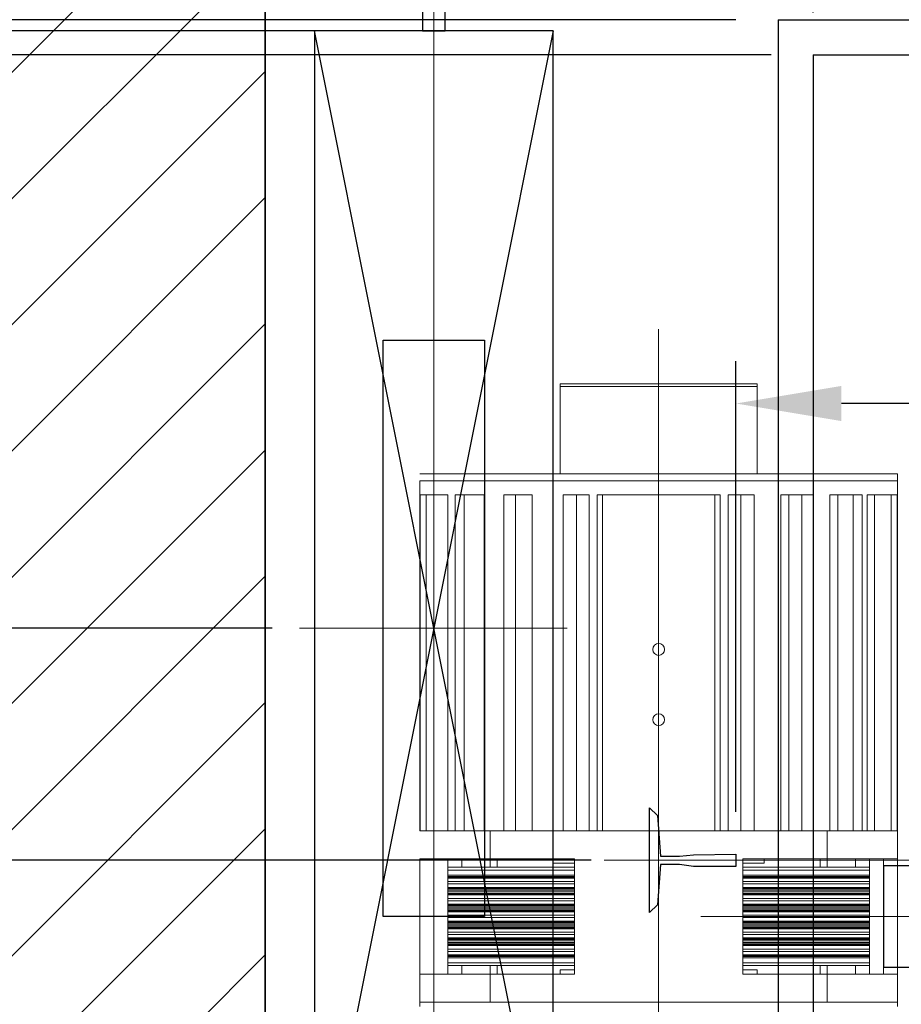
# Model space of a CAD drawing. Units: millimetres. Extents: x 48184 to 70372, y 28607 to 42168.
# Drawn here: x 53822 to 54449, y 39703 to 40403 of the extents above; entities that cross this region are included whole.
import ezdxf
from ezdxf.lldxf.tags import DXFTag

# ---------------------------------------------------------------- set-up
doc = ezdxf.new("R2010")
doc.units = ezdxf.units.MM
doc.linetypes.add('CENTER2', pattern=[28.575, 19.05, -3.175, 3.175, -3.175])
for name, color, linetype in [('1轮廓实线层', 7, 'Continuous'), ('CL', 1, 'CENTER2'), ('DOORS', 10, 'Continuous'), ('EXTERIOR_WALLS', 6, 'Continuous')]:
    doc.layers.add(name, color=color, linetype=linetype)
for name, color, linetype, lineweight in [('3中心线层', 1, 'CENTER', 15), ('CONT_35', 6, 'Continuous', 25), ('TEXT_35', 1, 'Continuous', 25)]:
    doc.layers.add(name, color=color, linetype=linetype, lineweight=lineweight)
doc.styles.get("Standard").update_dxf_attribs({"font": 'MingLiU.ttf'})
tags = doc.linetypes.add('CENTER', pattern=[2, 1.25, -0.25, 0.25, -0.25]).pattern_tags.tags
tags[10:11] = [DXFTag(74, 4), DXFTag(75, 0), DXFTag(340, '0'), DXFTag(46, 1.0), DXFTag(50, 0.0), DXFTag(44, 0.0), DXFTag(45, 0.0)]
tags[8:9] = [DXFTag(74, 4), DXFTag(75, 0), DXFTag(340, '0'), DXFTag(46, 1.0), DXFTag(50, 0.0), DXFTag(44, 0.0), DXFTag(45, 0.0)]
tags[6:7] = [DXFTag(74, 4), DXFTag(75, 0), DXFTag(340, '0'), DXFTag(46, 1.0), DXFTag(50, 0.0), DXFTag(44, 0.0), DXFTag(45, 0.0)]
tags[4:5] = [DXFTag(74, 4), DXFTag(75, 0), DXFTag(340, '0'), DXFTag(46, 1.0), DXFTag(50, 0.0), DXFTag(44, 0.0), DXFTag(45, 0.0)]
doc.dimstyles.new('副本 直线标注---計劃圖直徑', dxfattribs={"dimscale": 30, "dimtxt": 3.5, "dimasz": 2.5, "dimexe": 1, "dimexo": 1, "dimgap": 1, "dimtad": 1, "dimtoh": 1, "dimdec": 1, "dimdsep": 46, "dimtxsty": 'Standard', "dimcen": 0.1, "dimclrd": 6, "dimclre": 6, "dimclrt": 6, "dimadec": 0, "dimazin": 0, "dimtfac": 1, "dimtdec": 1, "dimtix": 1, "dimtmove": 1, "dimatfit": 0, "dimfxl": 1, "dimtolj": 1, "dimtzin": 0, "dimarcsym": 0})
doc.dimstyles.new('直线标注---計劃圖', dxfattribs={"dimscale": 30, "dimtxt": 3.5, "dimasz": 2.5, "dimexe": 1, "dimexo": 1, "dimgap": 1, "dimtad": 1, "dimdec": 1, "dimdsep": 46, "dimtxsty": 'Standard', "dimcen": 0.1, "dimclrd": 6, "dimclre": 6, "dimclrt": 6, "dimadec": 0, "dimazin": 0, "dimtfac": 1, "dimtdec": 1, "dimtix": 1, "dimtmove": 0, "dimatfit": 0, "dimfxl": 1, "dimtolj": 1, "dimtzin": 0, "dimarcsym": 0})

# ---------------------------------------------------------------- blocks, each defined once
blk = doc.blocks.new('*D1461')
at = {"color": 6, "lineweight": -2}
for p, q in [((54086.71, 40395.24), (53439.95, 40395.24)), ((53469.95, 39620.24), (53469.95, 40320.24)), ((54086.3, 39545.24), (53439.95, 39545.24))]:
    blk.add_line(p, q, dxfattribs=at)
at = {"color": 6}
for points in [[(53482.45, 40320.24), (53457.45, 40320.24), (53469.95, 40395.24)], [(53457.45, 39620.24), (53482.45, 39620.24), (53469.95, 39545.24)]]:
    blk.add_solid(points, dxfattribs=at)
at = {"layer": 'Defpoints', "color": 0}
for p in [(53469.95, 40395.24), (54116.71, 40395.24), (54116.3, 39545.24)]:
    blk.add_point(p, dxfattribs=at)
at = {"color": 6, "insert": (53380.5, 39970.24), "char_height": 105, "attachment_point": 5, "rotation": 90}
blk.add_mtext('\\A1;RG:850', dxfattribs=at)
blk = doc.blocks.new('*D1468')
at = {"color": 6, "lineweight": -2}
for p, q in [((54331.3, 39839.6), (54331.3, 40160.19)), ((55541.3, 39839.64), (55541.3, 40160.19)), ((55466.3, 40130.19), (54406.3, 40130.19))]:
    blk.add_line(p, q, dxfattribs=at)
at = {"color": 6}
for points in [[(54406.3, 40142.69), (54406.3, 40117.69), (54331.3, 40130.19)], [(55466.3, 40117.69), (55466.3, 40142.69), (55541.3, 40130.19)]]:
    blk.add_solid(points, dxfattribs=at)
at = {"layer": 'Defpoints', "color": 0}
for p in [(54331.3, 40130.19), (54331.3, 39809.6), (55541.3, 39809.64)]:
    blk.add_point(p, dxfattribs=at)
at = {"color": 6, "insert": (54936.3, 40218.64), "char_height": 105, "attachment_point": 5}
blk.add_mtext('\\A1;RG{\\f宋体|b0|i0|c134|p2;:1210}', dxfattribs=at)
blk = doc.blocks.new('*D1469')
at = {"color": 6, "lineweight": -2}
for p, q in [((54331.3, 40403.24), (52746.42, 40403.24)), ((52776.42, 40328.24), (52776.42, 39283.24)), ((54011.3, 39208.24), (52746.42, 39208.24))]:
    blk.add_line(p, q, dxfattribs=at)
at = {"color": 6}
for points in [[(52788.92, 40328.24), (52763.92, 40328.24), (52776.42, 40403.24)], [(52763.92, 39283.24), (52788.92, 39283.24), (52776.42, 39208.24)]]:
    blk.add_solid(points, dxfattribs=at)
at = {"layer": 'Defpoints', "color": 0}
for p in [(54361.3, 40403.24), (52776.42, 39208.24), (54041.3, 39208.24)]:
    blk.add_point(p, dxfattribs=at)
at = {"color": 6, "insert": (52686.29, 39805.74), "char_height": 105, "attachment_point": 5, "rotation": 90}
blk.add_mtext('\\A1;1195', dxfattribs=at)
blk = doc.blocks.new('*D1470')
at = {"color": 6, "lineweight": -2}
for p, q in [((53616.74, 40045.24), (53616.74, 40120.24)), ((54001.3, 39970.24), (53586.74, 39970.24)), ((53616.74, 39970.24), (53616.74, 39805.24)), ((54228.26, 39805.24), (53586.74, 39805.24)), ((53616.74, 39730.24), (53616.74, 39655.24))]:
    blk.add_line(p, q, dxfattribs=at)
at = {"color": 6}
for points in [[(53604.24, 40045.24), (53629.24, 40045.24), (53616.74, 39970.24)], [(53629.24, 39730.24), (53604.24, 39730.24), (53616.74, 39805.24)]]:
    blk.add_solid(points, dxfattribs=at)
at = {"layer": 'Defpoints', "color": 0}
for p in [(54031.3, 39970.24), (53616.74, 39805.24), (54258.26, 39805.24)]:
    blk.add_point(p, dxfattribs=at)
at = {"color": 6, "insert": (53527.3, 39887.74), "char_height": 105, "attachment_point": 5, "rotation": 90}
blk.add_mtext('\\A1;165', dxfattribs=at)
blk = doc.blocks.new('*D1471')
at = {"color": 6, "lineweight": -2}
for p, q in [((54331.3, 40403.24), (52942.2, 40403.24)), ((52972.2, 40328.24), (52972.2, 39880.24)), ((53647.85, 39805.24), (52942.2, 39805.24))]:
    blk.add_line(p, q, dxfattribs=at)
at = {"color": 6}
for points in [[(52984.7, 40328.24), (52959.7, 40328.24), (52972.2, 40403.24)], [(52959.7, 39880.24), (52984.7, 39880.24), (52972.2, 39805.24)]]:
    blk.add_solid(points, dxfattribs=at)
at = {"layer": 'Defpoints', "color": 0}
for p in [(54361.3, 40403.24), (52972.2, 39805.24), (53677.85, 39805.24)]:
    blk.add_point(p, dxfattribs=at)
at = {"color": 6, "insert": (52882.07, 40104.24), "char_height": 105, "attachment_point": 5, "rotation": 90}
blk.add_mtext('\\A1;598', dxfattribs=at)
blk = doc.blocks.new('*D1472')
at = {"color": 6, "lineweight": -2}
for p, q in [((53626.19, 39805.24), (52942.2, 39805.24)), ((52972.2, 39730.24), (52972.2, 39283.24)), ((54011.3, 39208.24), (52942.2, 39208.24))]:
    blk.add_line(p, q, dxfattribs=at)
at = {"color": 6}
for points in [[(52984.7, 39730.24), (52959.7, 39730.24), (52972.2, 39805.24)], [(52959.7, 39283.24), (52984.7, 39283.24), (52972.2, 39208.24)]]:
    blk.add_solid(points, dxfattribs=at)
at = {"layer": 'Defpoints', "color": 0}
for p in [(53656.19, 39805.24), (52972.2, 39208.24), (54041.3, 39208.24)]:
    blk.add_point(p, dxfattribs=at)
at = {"color": 6, "insert": (52882.07, 39506.74), "char_height": 105, "attachment_point": 5, "rotation": 90}
blk.add_mtext('\\A1;597', dxfattribs=at)
blk = doc.blocks.new('*D1473')
at = {"color": 6, "lineweight": -2}
for p, q in [((54356.3, 40378.24), (53215.1, 40378.24)), ((53245.1, 39403.24), (53245.1, 40303.24)), ((54331.3, 39328.24), (53215.1, 39328.24))]:
    blk.add_line(p, q, dxfattribs=at)
at = {"color": 6}
for points in [[(53257.6, 40303.24), (53232.6, 40303.24), (53245.1, 40378.24)], [(53232.6, 39403.24), (53257.6, 39403.24), (53245.1, 39328.24)]]:
    blk.add_solid(points, dxfattribs=at)
at = {"layer": 'Defpoints', "color": 0}
for p in [(53245.1, 40378.24), (54386.3, 40378.24), (54361.3, 39328.24)]:
    blk.add_point(p, dxfattribs=at)
at = {"color": 6, "insert": (53155.65, 39853.24), "char_height": 105, "attachment_point": 5, "rotation": 90}
blk.add_mtext('\\A1;1050', dxfattribs=at)
blk = doc.blocks.new('*D1475')
at = {"color": 6, "lineweight": -2}
for p, q in [((54386.3, 40408.24), (54386.3, 41287.8)), ((55486.3, 40408.24), (55486.3, 41287.8)), ((54461.3, 41257.8), (55411.3, 41257.8))]:
    blk.add_line(p, q, dxfattribs=at)
at = {"color": 6}
for points in [[(54461.3, 41270.3), (54461.3, 41245.3), (54386.3, 41257.8)], [(55411.3, 41245.3), (55411.3, 41270.3), (55486.3, 41257.8)]]:
    blk.add_solid(points, dxfattribs=at)
at = {"layer": 'Defpoints', "color": 0}
for p in [(55486.3, 41257.8), (54386.3, 40378.24), (55486.3, 40378.24)]:
    blk.add_point(p, dxfattribs=at)
at = {"color": 6, "insert": (54936.3, 41346.25), "char_height": 105, "attachment_point": 5}
blk.add_mtext('\\A1;1100', dxfattribs=at)

msp = doc.modelspace()

# ---------------------------------------------------------------- hatches: boundary and pattern name
h = msp.add_hatch()
h.set_pattern_fill('ANSI31', color=256, scale=20)
h.set_pattern_definition([(45, (53726.304, 39288.24), (-44.9013, 44.9013), [])])
h.paths.add_polyline_path([(53726.3, 39970.24), (53726.3, 40588.24), (53726.3, 40788.24), (54116.25, 40788.24), (54116.26, 40588.24), (53996.3, 40588.24), (53996.3, 39970.24)])
h.paths.add_polyline_path([(54936.3, 40788.24), (55796.3, 40788.24), (55796.3, 40588.24), (54936.3, 40588.24)])
h.paths.add_polyline_path([(54116.25, 40788.24), (54116.26, 40588.24), (54936.3, 40588.24), (54936.3, 40788.24)])
h.paths.add_polyline_path([(53726.3, 39805.22), (53726.3, 39288.24), (53996.3, 39288.24), (53996.3, 39805.22)])
h.paths.add_polyline_path([(53726.3, 39805.22), (53996.3, 39805.22), (53996.3, 39970.24), (53726.3, 39970.24)])

# ---------------------------------------------------------------- linework, layer by layer
for p, q in [((53996.3, 39088.24), (53996.3, 40588.24)), ((53996.3, 40588.24), (53996.3, 39288.24))]:
    msp.add_line(p, q)
at = {"ltscale": 10}
for q in [(54386.3, 39328.24), (55486.3, 40378.24)]:
    msp.add_line((54386.3, 40378.24), q, dxfattribs=at)
at = {"layer": '1轮廓实线层', "color": 7, "linetype": 'Continuous', "lineweight": 5}
for p, q in [((54206.3, 40142.24), (54206.3, 40144.24)), ((54346.3, 40144.24), (54206.3, 40144.24)), ((54346.3, 40142.24), (54206.3, 40142.24)), ((54206.3, 40142.24), (54206.3, 40080.24)), ((54346.3, 40142.24), (54346.3, 40144.24)), ((54346.3, 40142.24), (54346.3, 40080.24)), ((54106.3, 40080.24), (54446.3, 40080.24)), ((54446.3, 40075.24), (54446.3, 40080.24)), ((54106.3, 40075.24), (54106.3, 39826.24)), ((54106.3, 40075.24), (54446.3, 40075.24)), ((54446.3, 39826.24), (54446.3, 40075.24)), ((54106.58, 39826.24), (54106.58, 40065.24)), ((54110.81, 40065.24), (54106.58, 40065.24)), ((54110.81, 39826.24), (54110.81, 40065.24)), ((54126.28, 40065.24), (54110.81, 40065.24)), ((54126.28, 39826.24), (54126.28, 40065.24)), ((54131.42, 39826.24), (54131.42, 40065.24)), ((54137.85, 40065.24), (54131.42, 40065.24)), ((54137.85, 39826.24), (54137.85, 40065.24)), ((54152.09, 40065.24), (54137.85, 40065.24)), ((54152.09, 40065.24), (54152.09, 39826.24)), ((54166.14, 39826.24), (54166.14, 40065.24)), ((54174.33, 40065.24), (54166.14, 40065.24)), ((54174.33, 39826.24), (54174.33, 40065.24)), ((54186.36, 40065.24), (54174.33, 40065.24)), ((54186.36, 39826.24), (54186.36, 40065.24)), ((54208.35, 39826.24), (54208.35, 40065.24)), ((54217.75, 40065.24), (54208.35, 40065.24)), ((54217.75, 39826.24), (54217.75, 40065.24)), ((54226.76, 40065.24), (54217.75, 40065.24)), ((54226.76, 39826.24), (54226.76, 40065.24)), ((54232.59, 39826.24), (54232.59, 40065.24)), ((54232.59, 40065.24), (54236.3, 40065.24)), ((54236.3, 39826.24), (54236.3, 40065.24)), ((54316.3, 40065.24), (54236.3, 40065.24)), ((54316.3, 39826.24), (54316.3, 40065.24)), ((54316.3, 40065.24), (54320.02, 40065.24)), ((54320.02, 40065.24), (54320.02, 39826.24)), ((54325.85, 39826.24), (54325.85, 40065.24)), ((54334.86, 40065.24), (54325.85, 40065.24)), ((54334.86, 39826.24), (54334.86, 40065.24)), ((54344.25, 40065.24), (54334.86, 40065.24)), ((54344.25, 39826.24), (54344.25, 40065.24)), ((54363.23, 39826.24), (54363.23, 40065.24)), ((54363.23, 40065.24), (54369, 40065.24)), ((54369, 40065.24), (54369, 39826.24)), ((54378.28, 40065.24), (54369, 40065.24)), ((54378.28, 39826.24), (54378.28, 40065.24)), ((54386.47, 40065.24), (54378.28, 40065.24)), ((54386.47, 39826.24), (54386.47, 40065.24)), ((54398.08, 39826.24), (54398.08, 40065.24)), ((54398.08, 40065.24), (54403.77, 40065.24)), ((54403.77, 40065.24), (54403.77, 39826.24)), ((54414.76, 40065.24), (54403.77, 40065.24)), ((54414.76, 39826.24), (54414.76, 40065.24)), ((54421.18, 40065.24), (54414.76, 40065.24)), ((54421.18, 39826.24), (54421.18, 40065.24)), ((54424.63, 39826.24), (54424.63, 40065.24)), ((54424.63, 40065.24), (54429.86, 40065.24)), ((54429.86, 40065.24), (54429.86, 39826.24)), ((54441.8, 40065.24), (54429.86, 40065.24)), ((54441.8, 39826.24), (54441.8, 40065.24)), ((54446.02, 40065.24), (54441.8, 40065.24)), ((54446.02, 39826.24), (54446.02, 40065.24)), ((54446.3, 39886.24), (54446.3, 39826.24)), ((54106.3, 39826.24), (54156.3, 39826.24)), ((54156.3, 39826.24), (54156.3, 39806.24)), ((54156.3, 39826.24), (54396.3, 39826.24)), ((54396.3, 39826.24), (54396.3, 39806.24)), ((54396.3, 39826.24), (54446.3, 39826.24)), ((54446.3, 39826.24), (54446.3, 39806.24)), ((54106.3, 39806.24), (54156.3, 39806.24)), ((54106.3, 39806.24), (54106.3, 39724.24)), ((54116.3, 39806.24), (54116.3, 39724.24)), ((54126.3, 39806.24), (54126.3, 39724.24)), ((54136.3, 39806.24), (54136.3, 39800.24)), ((54156.3, 39806.24), (54216.3, 39806.24)), ((54156.3, 39806.24), (54156.3, 39800.24)), ((54161.3, 39806.24), (54161.3, 39800.24)), ((54201.3, 39806.24), (54201.3, 39803.24)), ((54216.3, 39803.24), (54201.3, 39803.24)), ((54216.3, 39806.24), (54216.3, 39724.24)), ((54336.3, 39806.24), (54336.3, 39724.24)), ((54336.3, 39806.24), (54396.3, 39806.24)), ((54351.3, 39803.24), (54336.3, 39803.24)), ((54351.3, 39803.24), (54351.3, 39806.24)), ((54391.3, 39800.24), (54391.3, 39806.24)), ((54396.3, 39806.24), (54446.3, 39806.24)), ((54396.3, 39806.24), (54396.3, 39800.24)), ((54416.3, 39806.24), (54416.3, 39800.24)), ((54426.3, 39806.24), (54426.3, 39724.24)), ((54436.3, 39806.24), (54436.3, 39724.24)), ((54446.3, 39806.24), (54446.3, 39724.24)), ((54126.3, 39800.24), (54185.51, 39800.24)), ((54126.3, 39798.24), (54184.37, 39798.24)), ((54184.37, 39798.24), (54216.3, 39798.24)), ((54185.51, 39800.24), (54216.3, 39800.24)), ((54336.3, 39800.24), (54426.3, 39800.24)), ((54336.3, 39798.24), (54426.3, 39798.24)), ((54126.3, 39794.64), (54184.37, 39794.64)), ((54126.3, 39793.69), (54184.77, 39793.69)), ((54126.3, 39793.05), (54185.91, 39793.05)), ((54126.3, 39792.6), (54186.46, 39792.6)), ((54126.3, 39792.55), (54186.56, 39792.55)), ((54126.3, 39790.05), (54189.78, 39790.05)), ((54126.3, 39788.42), (54189.78, 39788.42)), ((54184.37, 39794.64), (54216.3, 39794.64)), ((54184.77, 39793.69), (54216.3, 39793.69)), ((54185.91, 39793.05), (54216.3, 39793.05)), ((54186.46, 39792.6), (54216.3, 39792.6)), ((54186.56, 39792.55), (54216.3, 39792.55)), ((54189.78, 39790.05), (54216.3, 39790.05)), ((54189.78, 39788.42), (54216.3, 39788.42)), ((54336.3, 39794.64), (54426.3, 39794.64)), ((54336.3, 39793.69), (54426.3, 39793.69)), ((54336.3, 39793.05), (54426.3, 39793.05)), ((54336.3, 39792.6), (54426.3, 39792.6)), ((54336.3, 39792.55), (54426.3, 39792.55)), ((54336.3, 39790.05), (54426.3, 39790.05)), ((54336.3, 39788.42), (54426.3, 39788.42)), ((54126.3, 39785.92), (54186.56, 39785.92)), ((54126.3, 39785.88), (54186.46, 39785.88)), ((54126.3, 39785.42), (54185.91, 39785.42)), ((54126.3, 39784.79), (54184.77, 39784.79)), ((54126.3, 39783.84), (54184.37, 39783.84)), ((54126.3, 39782.64), (54184.37, 39782.64)), ((54126.3, 39781.69), (54184.77, 39781.69)), ((54184.37, 39783.84), (54216.3, 39783.84)), ((54184.37, 39782.64), (54216.3, 39782.64)), ((54184.77, 39784.79), (54216.3, 39784.79)), ((54184.77, 39781.69), (54216.3, 39781.69)), ((54185.91, 39785.42), (54216.3, 39785.42)), ((54186.46, 39785.88), (54216.3, 39785.88)), ((54186.56, 39785.92), (54216.3, 39785.92)), ((54336.3, 39785.92), (54426.3, 39785.92)), ((54336.3, 39785.88), (54426.3, 39785.88)), ((54336.3, 39785.42), (54426.3, 39785.42)), ((54336.3, 39784.79), (54426.3, 39784.79)), ((54336.3, 39783.84), (54426.3, 39783.84)), ((54336.3, 39782.64), (54426.3, 39782.64)), ((54336.3, 39781.69), (54426.3, 39781.69)), ((54126.3, 39781.05), (54185.91, 39781.05)), ((54126.3, 39780.6), (54186.46, 39780.6)), ((54126.3, 39780.55), (54186.56, 39780.55)), ((54126.3, 39778.05), (54189.78, 39778.05)), ((54126.3, 39776.42), (54189.78, 39776.42)), ((54185.91, 39781.05), (54216.3, 39781.05)), ((54186.46, 39780.6), (54216.3, 39780.6)), ((54186.56, 39780.55), (54216.44, 39780.55)), ((54189.78, 39778.05), (54216.3, 39778.05)), ((54189.78, 39776.42), (54216.3, 39776.42)), ((54336.3, 39781.05), (54426.3, 39781.05)), ((54336.3, 39780.6), (54426.3, 39780.6)), ((54336.3, 39780.55), (54426.3, 39780.55)), ((54336.3, 39778.05), (54426.3, 39778.05)), ((54336.3, 39776.42), (54426.3, 39776.42)), ((54126.3, 39773.92), (54186.56, 39773.92)), ((54126.3, 39773.88), (54186.46, 39773.88)), ((54126.3, 39773.42), (54185.91, 39773.42)), ((54126.3, 39772.79), (54184.77, 39772.79)), ((54126.3, 39771.84), (54184.37, 39771.84)), ((54126.3, 39770.64), (54184.37, 39770.64)), ((54126.3, 39769.69), (54184.77, 39769.69)), ((54126.3, 39769.05), (54185.91, 39769.05)), ((54126.3, 39768.6), (54186.46, 39768.6)), ((54126.3, 39768.55), (54186.56, 39768.55)), ((54184.37, 39771.84), (54216.3, 39771.84)), ((54184.37, 39770.64), (54216.3, 39770.64)), ((54184.77, 39772.79), (54216.3, 39772.79)), ((54184.77, 39769.69), (54216.3, 39769.69)), ((54185.91, 39773.42), (54216.3, 39773.42)), ((54185.91, 39769.05), (54216.3, 39769.05)), ((54186.46, 39773.88), (54216.3, 39773.88)), ((54186.46, 39768.6), (54216.3, 39768.6)), ((54186.56, 39773.92), (54216.44, 39773.92)), ((54186.56, 39768.55), (54216.3, 39768.55)), ((54336.3, 39773.92), (54426.3, 39773.92)), ((54336.3, 39773.88), (54426.3, 39773.88)), ((54336.3, 39773.42), (54426.3, 39773.42)), ((54336.3, 39772.79), (54426.3, 39772.79)), ((54336.3, 39771.84), (54426.3, 39771.84)), ((54336.3, 39770.64), (54426.3, 39770.64)), ((54336.3, 39769.69), (54426.3, 39769.69)), ((54336.3, 39769.05), (54426.3, 39769.05)), ((54336.3, 39768.6), (54426.3, 39768.6)), ((54336.3, 39768.55), (54426.3, 39768.55)), ((54126.3, 39766.05), (54189.78, 39766.05)), ((54126.3, 39764.42), (54189.78, 39764.42)), ((54126.3, 39761.92), (54186.56, 39761.92)), ((54126.3, 39761.88), (54186.46, 39761.88)), ((54126.3, 39761.42), (54185.91, 39761.42)), ((54126.3, 39760.79), (54184.77, 39760.79)), ((54184.77, 39760.79), (54216.3, 39760.79)), ((54185.91, 39761.42), (54216.3, 39761.42)), ((54186.46, 39761.88), (54216.3, 39761.88)), ((54186.56, 39761.92), (54216.3, 39761.92)), ((54189.78, 39766.05), (54216.3, 39766.05)), ((54189.78, 39764.42), (54216.3, 39764.42)), ((54336.3, 39766.05), (54426.3, 39766.05)), ((54336.3, 39764.42), (54426.3, 39764.42)), ((54336.3, 39761.92), (54426.3, 39761.92)), ((54336.3, 39761.88), (54426.3, 39761.88)), ((54336.3, 39761.42), (54426.3, 39761.42)), ((54336.3, 39760.79), (54426.3, 39760.79)), ((54126.3, 39759.84), (54184.37, 39759.84)), ((54126.3, 39758.64), (54184.37, 39758.64)), ((54126.3, 39757.69), (54184.77, 39757.69)), ((54126.3, 39757.05), (54185.91, 39757.05)), ((54126.3, 39756.6), (54186.46, 39756.6)), ((54126.3, 39756.55), (54186.56, 39756.55)), ((54126.3, 39754.05), (54189.78, 39754.05)), ((54184.37, 39759.84), (54216.3, 39759.84)), ((54184.37, 39758.64), (54216.3, 39758.64)), ((54184.77, 39757.69), (54216.3, 39757.69)), ((54185.91, 39757.05), (54216.3, 39757.05)), ((54186.46, 39756.6), (54216.3, 39756.6)), ((54186.56, 39756.55), (54216.3, 39756.55)), ((54189.78, 39754.05), (54216.3, 39754.05)), ((54336.3, 39759.84), (54426.3, 39759.84)), ((54336.3, 39758.64), (54426.3, 39758.64)), ((54336.3, 39757.69), (54426.3, 39757.69)), ((54336.3, 39757.05), (54426.3, 39757.05)), ((54336.3, 39756.6), (54426.3, 39756.6)), ((54336.3, 39756.55), (54426.3, 39756.55)), ((54336.3, 39754.05), (54426.3, 39754.05)), ((54126.3, 39752.42), (54189.78, 39752.42)), ((54126.3, 39749.92), (54186.56, 39749.92)), ((54126.3, 39749.88), (54186.46, 39749.88)), ((54126.3, 39749.42), (54185.91, 39749.42)), ((54126.3, 39748.79), (54184.77, 39748.79)), ((54126.3, 39747.84), (54184.37, 39747.84)), ((54126.3, 39746.64), (54184.37, 39746.64)), ((54184.37, 39747.84), (54216.3, 39747.84)), ((54184.37, 39746.64), (54216.3, 39746.64)), ((54184.77, 39748.79), (54216.3, 39748.79)), ((54185.91, 39749.42), (54216.3, 39749.42)), ((54186.46, 39749.88), (54216.3, 39749.88)), ((54186.56, 39749.92), (54216.3, 39749.92)), ((54189.78, 39752.42), (54216.3, 39752.42)), ((54336.3, 39752.42), (54426.3, 39752.42)), ((54336.3, 39749.92), (54426.3, 39749.92)), ((54336.3, 39749.88), (54426.3, 39749.88)), ((54336.3, 39749.42), (54426.3, 39749.42)), ((54336.3, 39748.79), (54426.3, 39748.79)), ((54336.3, 39747.84), (54426.3, 39747.84)), ((54336.3, 39746.64), (54426.3, 39746.64)), ((54126.3, 39745.69), (54184.77, 39745.69)), ((54126.3, 39745.05), (54185.91, 39745.05)), ((54126.3, 39744.6), (54186.46, 39744.6)), ((54126.3, 39744.55), (54186.56, 39744.55)), ((54126.3, 39742.05), (54189.78, 39742.05)), ((54126.3, 39740.42), (54189.78, 39740.42)), ((54184.77, 39745.69), (54216.3, 39745.69)), ((54185.91, 39745.05), (54216.3, 39745.05)), ((54186.46, 39744.6), (54216.3, 39744.6)), ((54186.56, 39744.55), (54216.3, 39744.55)), ((54189.78, 39742.05), (54216.3, 39742.05)), ((54189.78, 39740.42), (54216.3, 39740.42)), ((54336.3, 39745.69), (54426.3, 39745.69)), ((54336.3, 39745.05), (54426.3, 39745.05)), ((54336.3, 39744.6), (54426.3, 39744.6)), ((54336.3, 39744.55), (54426.3, 39744.55)), ((54336.3, 39742.05), (54426.3, 39742.05)), ((54336.3, 39740.42), (54426.3, 39740.42)), ((54126.3, 39737.92), (54186.56, 39737.92)), ((54126.3, 39737.88), (54186.46, 39737.88)), ((54126.3, 39737.42), (54185.91, 39737.42)), ((54126.3, 39736.79), (54184.77, 39736.79)), ((54126.3, 39735.84), (54184.37, 39735.84)), ((54184.37, 39735.84), (54216.3, 39735.84)), ((54184.77, 39736.79), (54216.3, 39736.79)), ((54185.91, 39737.42), (54216.3, 39737.42)), ((54186.46, 39737.88), (54216.3, 39737.88)), ((54186.56, 39737.92), (54216.3, 39737.92)), ((54336.3, 39737.92), (54426.3, 39737.92)), ((54336.3, 39737.88), (54426.3, 39737.88)), ((54336.3, 39737.42), (54426.3, 39737.42)), ((54336.3, 39736.79), (54426.3, 39736.79)), ((54336.3, 39735.84), (54426.3, 39735.84)), ((54126.3, 39732.24), (54184.37, 39732.24)), ((54126.3, 39730.24), (54185.51, 39730.24)), ((54136.3, 39730.24), (54136.3, 39724.24)), ((54156.3, 39730.24), (54156.3, 39724.24)), ((54161.3, 39730.24), (54161.3, 39724.24)), ((54184.37, 39732.24), (54216.3, 39732.24)), ((54185.51, 39730.24), (54216.3, 39730.24)), ((54206.3, 39727.24), (54206.3, 39724.24)), ((54206.3, 39727.24), (54216.3, 39727.24)), ((54336.3, 39732.24), (54426.3, 39732.24)), ((54336.3, 39730.24), (54426.3, 39730.24)), ((54336.3, 39727.24), (54346.3, 39727.24)), ((54346.3, 39724.24), (54346.3, 39727.24)), ((54391.3, 39724.24), (54391.3, 39730.24)), ((54396.3, 39730.24), (54396.3, 39724.24)), ((54416.3, 39730.24), (54416.3, 39724.24)), ((54106.3, 39724.24), (54106.3, 39704.24)), ((54156.3, 39724.24), (54106.3, 39724.24)), ((54156.3, 39724.24), (54156.3, 39704.24)), ((54216.3, 39724.24), (54156.3, 39724.24)), ((54396.3, 39724.24), (54336.3, 39724.24)), ((54396.3, 39724.24), (54396.3, 39704.24)), ((54446.3, 39724.24), (54396.3, 39724.24)), ((54446.3, 39724.24), (54446.3, 39704.24)), ((54156.3, 39704.24), (54106.3, 39704.24)), ((54106.3, 39701.24), (54106.3, 39704.24)), ((54396.3, 39704.24), (54156.3, 39704.24)), ((54446.3, 39704.24), (54396.3, 39704.24)), ((54446.3, 39701.24), (54446.3, 39704.24))]:
    msp.add_line(p, q, dxfattribs=at)
for centre in [(54276.3, 39955.24), (54276.3, 39905.24)]:
    msp.add_circle(centre, 4.25, dxfattribs=at)
at = {"layer": '3中心线层', "lineweight": 5}
msp.add_line((54276.3, 40182.95), (54276.3, 39533.26), dxfattribs=at)
at = {"layer": 'CL', "lineweight": 0, "ltscale": 10}
for p, q in [((54116.25, 40843.44), (54116.3, 39385.2)), ((54116.3, 39385.2), (54116.25, 40843.44)), ((53735, 39970.24), (54215.29, 39970.24)), ((53445.25, 39805.22), (56124.19, 39805.22)), ((54237.42, 39805.24), (55796.22, 39805.2)), ((54306.25, 39765.24), (55470.54, 39765.24))]:
    msp.add_line(p, q, dxfattribs=at)
at = {"layer": 'CONT_35'}
msp.add_lwpolyline([(54331.3, 39809.64), (54331.3, 39800.83), (54301.02, 39800.83), (54291.23, 39802.3), (54277.53, 39802.3), (54275.57, 39773.42), (54269.7, 39767.98), (54269.7, 39842.5), (54275.57, 39837.05), (54277.53, 39808.18), (54291.23, 39808.18), (54301.02, 39809.15), (54331.3, 39809.6)], dxfattribs=at)
at = {"layer": 'DOORS', "color": 7}
msp.add_lwpolyline([(54077.3, 40455.24), (54077.3, 40447.24), (54108.3, 40447.24), (54108.3, 40395.24), (54124.3, 40395.24), (54124.3, 40447.24), (54155.3, 40447.24), (54155.3, 40455.24), (54077.3, 40455.24)], dxfattribs=at)
at = {"layer": 'EXTERIOR_WALLS', "color": 7}
for p, q in [((54031.3, 40395.24), (54031.3, 39545.24)), ((54201.3, 40395.24), (54031.3, 40395.24)), ((54201.3, 39545.24), (54201.3, 40395.24))]:
    msp.add_line(p, q, dxfattribs=at)
at = {"layer": 'TEXT_35'}
for p, q in [((54361.3, 40403.24), (54361.3, 39328.24)), ((54361.3, 40403.24), (55511.3, 40403.24)), ((54436.3, 39801.24), (54436.3, 39729.24)), ((54436.3, 39796.24), (54436.3, 39734.24))]:
    msp.add_line(p, q, dxfattribs=at)
at = {"layer": 'TEXT_35', "color": 0}
for p, q in [((54201.3, 39545.24), (54031.3, 40395.24)), ((54201.3, 40395.24), (54031.3, 39545.24))]:
    msp.add_line(p, q, dxfattribs=at)
at = {"layer": 'TEXT_35'}
msp.add_lwpolyline([(54080.3, 40175.24), (54152.3, 40175.24), (54152.3, 39765.24), (54080.3, 39765.24)], close=True, dxfattribs=at)
msp.add_lwpolyline([(54436.3, 39729.24), (54766.3, 39729.24), (54766.3, 39801.24), (54436.3, 39801.24)], dxfattribs=at)

# ---------------------------------------------------------------- dimensions: what is measured, and where the dimension line sits
dim = msp.add_linear_dim(base=(55486.3, 41257.8), p1=(54386.3, 40378.24), p2=(55486.3, 40378.24), dimstyle='副本 直线标注---計劃圖直徑')
dim.commit()
dim.dimension.update_dxf_attribs({"geometry": '*D1475', "text_midpoint": (54936.3, 41346.25)})
for base, p1, p2, picture, middle in [((52776.42, 39208.24), (54361.3, 40403.24), (54041.3, 39208.24), '*D1469', (52686.29, 39805.74)), ((52972.2, 39805.24), (54361.3, 40403.24), (53677.85, 39805.24), '*D1471', (52882.07, 40104.24)), ((53245.1, 40378.24), (54361.3, 39328.24), (54386.3, 40378.24), '*D1473', (53155.65, 39853.24)), ((52972.2, 39208.24), (53656.19, 39805.24), (54041.3, 39208.24), '*D1472', (52882.07, 39506.74))]:
    dim = msp.add_linear_dim(base=base, p1=p1, p2=p2, angle=90, dimstyle='直线标注---計劃圖', override={"dimdec": 0})
    dim.commit()
    dim.dimension.update_dxf_attribs({"geometry": picture, "text_midpoint": middle})
dim = msp.add_linear_dim(base=(53469.95, 40395.24), p1=(54116.3, 39545.24), p2=(54116.71, 40395.24), angle=90, text='RG:<>', dimstyle='直线标注---計劃圖', override={"dimdec": 0, "dimtxsty": 'Standard'})
dim.commit()
dim.dimension.update_dxf_attribs({"geometry": '*D1461', "text_midpoint": (53380.5, 39970.24)})
dim = msp.add_linear_dim(base=(54331.3, 40130.19), p1=(55541.3, 39809.64), p2=(54331.3, 39809.6), text='RG{\\f宋体|b0|i0|c134|p2;:<>}', dimstyle='直线标注---計劃圖', override={"dimdec": 0})
dim.commit()
dim.dimension.update_dxf_attribs({"geometry": '*D1468', "text_midpoint": (54936.3, 40218.64)})
dim = msp.add_linear_dim(base=(53616.74, 39805.24), p1=(54031.3, 39970.24), p2=(54258.26, 39805.24), angle=90, dimstyle='直线标注---計劃圖', override={"dimdec": 0})
dim.commit()
dim.dimension.update_dxf_attribs({"geometry": '*D1470', "text_midpoint": (53616.74, 39887.74), "dimtype": 160})

doc.saveas('drawing.dxf')
